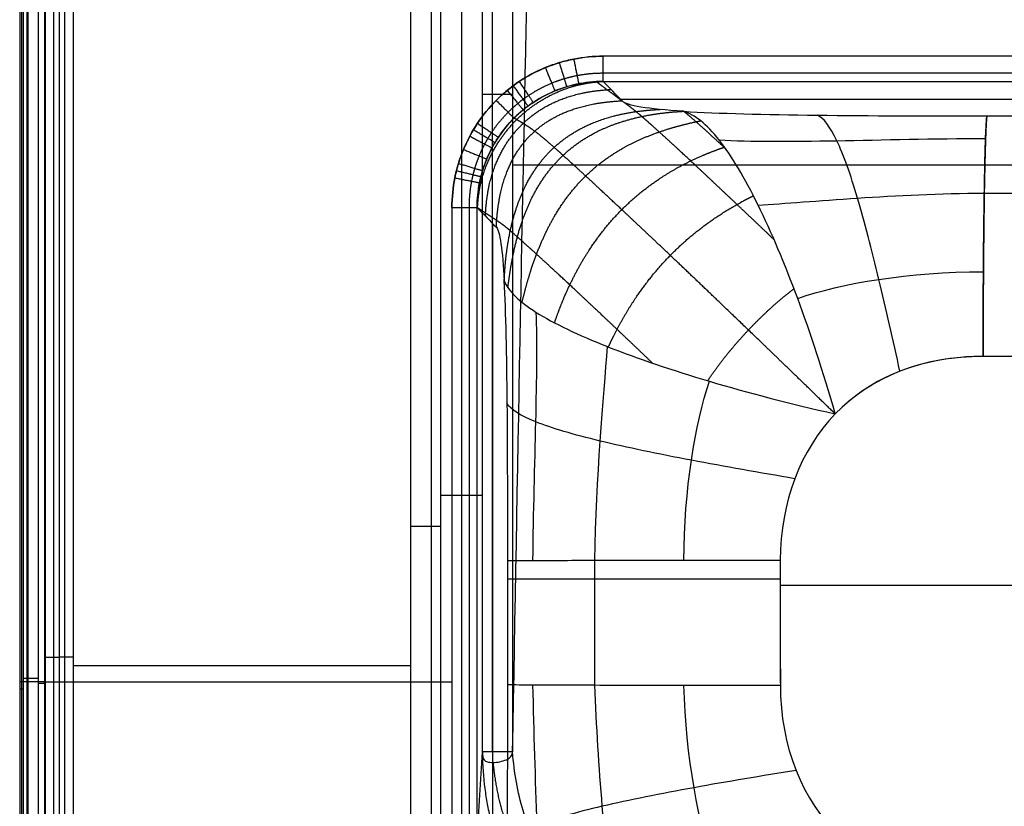
# Model space of a CAD drawing. Units: millimetres. Extents: x -300 to 300, y -340 to 197.
# Drawn here: x -300 to -105, y -114 to 42 of the extents above; entities that cross this region are included whole.
import ezdxf

# ---------------------------------------------------------------- set-up
doc = ezdxf.new("R2010")
doc.units = ezdxf.units.MM
doc.layers.add('8635111', color=7, linetype='Continuous')

msp = doc.modelspace()

# ---------------------------------------------------------------- linework, layer by layer
at = {"layer": '8635111'}
for points, degree, knots in [([(-202.61, -102.88, -46), (-202.61, 27.06, -46), (-202.61, 157, -46), (0, 157, -46), (202.61, 157, -46), (202.61, 27.06, -46), (202.61, -102.88, -46)], 2, [2, 2, 2, 3, 3, 408.211535, 408.211535, 409.211535, 409.211535, 409.211535]), ([(-184.71, 34.59, 110), (-186.69, 34.59, 110), (-188.63, 34.4, 110), (-191.49, 33.83, 110), (-192.44, 33.6, 110), (-194.32, 33.03, 110), (-195.25, 32.7, 110), (-197.97, 31.58, 110), (-199.69, 30.66, 110), (-201.72, 29.31, 110), (-202.12, 29.03, 110), (-202.91, 28.44, 110), (-203.3, 28.14, 110), (-204.44, 27.2, 110), (-205.16, 26.55, 110), (-207.23, 24.48, 110), (-208.47, 22.97, 110), (-209.83, 20.93, 110), (-210.1, 20.51, 110), (-210.61, 19.67, 110), (-210.85, 19.24, 110), (-211.54, 17.95, 110), (-211.95, 17.07, 110), (-212.7, 15.27, 110), (-213.03, 14.35, 110), (-213.45, 12.95, 110), (-213.58, 12.47, 110), (-213.82, 11.52, 110), (-213.93, 11.04, 110), (-214.41, 8.62, 110), (-214.6, 6.67, 110), (-214.6, 4.7, 110)], 3, [0, 0, 0, 0, 0.00583926, 0.00583926, 0.00875889, 0.00875889, 0.01167852, 0.01167852, 0.01751778, 0.01751778, 0.01897759, 0.01897759, 0.0204374, 0.0204374, 0.02335703, 0.02335703, 0.02919629, 0.02919629, 0.03065611, 0.03065611, 0.03211592, 0.03211592, 0.03503555, 0.03503555, 0.03795518, 0.03795518, 0.039415, 0.039415, 0.04087481, 0.04087481, 0.04671407, 0.04671407, 0.04671407, 0.04671407]), ([(-214.6, 4.7, 110), (-214.6, 8.64, 110), (-213.82, 12.57, 110), (-211.58, 17.97, 110), (-210.65, 19.71, 110), (-208.47, 22.97, 110), (-207.23, 24.48, 110), (-204.47, 27.23, 110), (-202.94, 28.5, 110), (-199.69, 30.66, 110), (-197.97, 31.58, 110), (-194.35, 33.07, 110), (-192.45, 33.65, 110), (-188.63, 34.4, 110), (-186.69, 34.59, 110), (-184.71, 34.59, 110)], 3, [8.040087, 8.040087, 8.040087, 8.040087, 8.290087, 8.290087, 8.415087, 8.415087, 8.540087, 8.540087, 8.665087, 8.665087, 8.790087, 8.790087, 8.915087, 8.915087, 9.040087, 9.040087, 9.040087, 9.040087]), ([(-184.71, 29.61, 105.43), (-188.39, 29.61, 105.5), (-191.73, 28.83, 105.53), (-197.62, 26.28, 105.58), (-200.18, 24.51, 105.59), (-204.52, 20.17, 105.59), (-206.3, 17.6, 105.58), (-208.84, 11.71, 105.52), (-209.62, 8.38, 105.48), (-209.62, 4.7, 105.41)], 3, [3, 3, 3, 3, 3.25, 3.25, 3.5, 3.5, 3.75, 3.75, 4, 4, 4, 4]), ([(-209.62, 4.7, 105.41), (-209.62, 6.34, 105.44), (-209.46, 7.97, 105.47), (-209.07, 9.99, 105.49), (-208.98, 10.39, 105.5), (-208.78, 11.19, 105.51), (-208.67, 11.58, 105.51), (-208.32, 12.75, 105.53), (-208.04, 13.52, 105.54), (-207.42, 15.02, 105.55), (-207.08, 15.75, 105.56), (-206.5, 16.83, 105.57), (-206.3, 17.19, 105.57), (-205.88, 17.89, 105.57), (-205.66, 18.24, 105.58), (-204.52, 19.94, 105.59), (-203.49, 21.2, 105.59), (-201.77, 22.92, 105.59), (-201.16, 23.47, 105.59), (-200.21, 24.25, 105.59), (-199.89, 24.5, 105.59), (-199.23, 24.99, 105.58), (-198.9, 25.22, 105.58), (-197.2, 26.35, 105.57), (-195.77, 27.11, 105.56), (-193.5, 28.04, 105.54), (-192.73, 28.32, 105.53), (-191.16, 28.79, 105.52), (-190.37, 28.99, 105.51), (-187.98, 29.46, 105.48), (-186.36, 29.61, 105.45), (-184.71, 29.61, 105.43)], 3, [-0.04671407, -0.04671407, -0.04671407, -0.04671407, -0.04087481, -0.04087481, -0.039415, -0.039415, -0.03795518, -0.03795518, -0.03503555, -0.03503555, -0.03211592, -0.03211592, -0.03065611, -0.03065611, -0.02919629, -0.02919629, -0.02335703, -0.02335703, -0.0204374, -0.0204374, -0.01897759, -0.01897759, -0.01751778, -0.01751778, -0.01167852, -0.01167852, -0.00875889, -0.00875889, -0.00583926, -0.00583926, 0, 0, 0, 0]), ([(-209.54, 4.62, 104.48), (-209.54, 4.62, 104.48), (-209.54, 4.63, 104.48), (-209.54, 4.63, 104.48), (-209.34, 9.46, 102.13), (-208.13, 13.29, 100.85), (-206.42, 16.61, 100.1), (-202.4, 22.26, 99.43), (-196.78, 26.32, 100.46), (-193.7, 27.88, 101.36), (-190.06, 29.18, 102.7), (-185.51, 29.56, 105.01), (-185.25, 29.58, 105.14), (-184.98, 29.6, 105.28), (-184.71, 29.61, 105.43)], 5, [-16.887201, -16.887201, -16.887201, -16.887201, -16.887201, -16.887201, -16.866917, -16.866917, -16.866917, 0.919607, 0.919607, 0.919607, 17.352354, 17.352354, 17.352354, 18.355214, 18.355214, 18.355214, 18.355214, 18.355214, 18.355214]), ([(-180.91, 25.7, 59.47), (-180.93, 25.71, 59.67), (-180.95, 25.73, 59.87), (-180.98, 25.75, 60.06), (-181.59, 26.2, 65.41), (-182.19, 26.66, 70.75), (-182.78, 27.09, 75.89), (-183.79, 27.84, 84.75), (-184.79, 28.59, 93.6), (-185.21, 28.9, 97.32), (-185.64, 29.22, 101.17), (-186.07, 29.54, 105.03), (-186.08, 29.55, 105.17), (-186.1, 29.56, 105.31), (-186.11, 29.57, 105.45)], 5, [27.004782, 27.004782, 27.004782, 27.004782, 27.004782, 27.004782, 27.878247, 27.878247, 27.878247, 50.642281, 50.642281, 50.642281, 67.042739, 67.042739, 67.042739, 67.663049, 67.663049, 67.663049, 67.663049, 67.663049, 67.663049]), ([(-207.99, 3.01, 85.66), (-207.98, 3.13, 85.6), (-207.98, 3.25, 85.55), (-207.97, 3.36, 85.49), (-207.72, 8.26, 83.13), (-206.75, 12.44, 81.54), (-205.18, 15.9, 80.64), (-201.2, 21.6, 79.93), (-195.35, 25.42, 81.21), (-192.1, 26.82, 82.28), (-188.18, 27.72, 83.98), (-183.63, 27.98, 86.35), (-183.47, 27.99, 86.43), (-183.31, 28, 86.52), (-183.15, 28.01, 86.6)], 5, [-17.297996, -17.297996, -17.297996, -17.297996, -17.297996, -17.297996, -16.866917, -16.866917, -16.866917, 0.919607, 0.919607, 0.919607, 17.352354, 17.352354, 17.352354, 17.947383, 17.947383, 17.947383, 17.947383, 17.947383, 17.947383]), ([(-205.82, 0.79, 59.53), (-205.81, 1.06, 59.4), (-205.8, 1.33, 59.27), (-205.79, 1.6, 59.14), (-205.47, 6.59, 56.77), (-204.51, 10.94, 55.09), (-202.99, 14.45, 54.13), (-198.99, 20.12, 53.46), (-192.85, 23.66, 55.03), (-189.41, 24.87, 56.3), (-185.46, 25.58, 58.12), (-181.01, 25.78, 60.47), (-181, 25.78, 60.47), (-181, 25.78, 60.47), (-180.99, 25.78, 60.48)], 5, [-17.868183, -17.868183, -17.868183, -17.868183, -17.868183, -17.868183, -16.866917, -16.866917, -16.866917, 0.919607, 0.919607, 0.919607, 17.352354, 17.352354, 17.352354, 17.374241, 17.374241, 17.374241, 17.374241, 17.374241, 17.374241]), ([(-168.83, 23.71, 36.15), (-172.34, 23.93, 38.75), (-175.21, 24.21, 42.04), (-179.3, 24.88, 49.92), (-180.5, 25.27, 54.5), (-180.91, 25.7, 59.47)], 3, [1, 1, 1, 1, 1.5, 1.5, 2, 2, 2, 2]), ([(-150.96, -1.65, -8.82), (-152.53, -0.15, -7.67), (-154.04, 1.28, -6.47), (-155.5, 2.67, -5.2), (-159.03, 6.01, -1.94), (-162.27, 9.07, 1.63), (-164.11, 10.8, 3.87), (-167.39, 13.87, 8.39), (-170.23, 16.5, 13.37), (-171.46, 17.64, 15.86), (-173.48, 19.48, 20.45), (-175.21, 21.03, 25.34), (-175.92, 21.67, 27.51), (-176.85, 22.49, 30.89), (-177.6, 23.12, 34.45), (-177.83, 23.31, 35.65), (-178.66, 24, 40.43), (-179.3, 24.49, 45.42), (-179.74, 24.82, 49.19), (-180.17, 25.14, 52.97), (-180.6, 25.46, 56.75)], 5, [-51.962478, -51.962478, -51.962478, -51.962478, -51.962478, -51.962478, -40.875856, -40.875856, -40.875856, -24.329365, -24.329365, -24.329365, -9.334109, -9.334109, -9.334109, 2.213962, 2.213962, 2.213962, 7.875051, 7.875051, 7.875051, 24.592159, 24.592159, 24.592159, 24.592159, 24.592159, 24.592159]), ([(-204.27, -9.79, 40.77), (-204.18, -7.67, 39.74), (-204.02, -5.61, 38.79), (-203.78, -3.63, 37.91), (-202.75, 2.59, 35.31), (-200.9, 7.98, 33.58), (-199.19, 11.3, 32.83), (-195.04, 16.82, 32.31), (-189.17, 20.64, 33.59), (-185.95, 22.06, 34.64), (-181.5, 23.29, 36.47), (-176.41, 23.88, 38.97), (-175.46, 23.97, 39.44), (-174.5, 24.03, 39.94), (-173.51, 24.08, 40.46)], 5, [-24.718162, -24.718162, -24.718162, -24.718162, -24.718162, -24.718162, -16.866917, -16.866917, -16.866917, 0.919607, 0.919607, 0.919607, 17.352354, 17.352354, 17.352354, 20.998268, 20.998268, 20.998268, 20.998268, 20.998268, 20.998268]), ([(-203.55, -11.14, 34.78), (-203.29, -9.01, 33.84), (-202.98, -6.95, 32.96), (-202.62, -4.93, 32.13), (-201.26, 1.12, 29.8), (-199.2, 6.47, 28.22), (-197.42, 9.72, 27.54), (-193.23, 15.2, 27.05), (-187.51, 19.16, 28.18), (-184.4, 20.7, 29.11), (-179.54, 22.34, 30.95), (-173.96, 23.27, 33.55), (-172.31, 23.48, 34.35), (-170.6, 23.62, 35.22), (-168.83, 23.71, 36.15), (-168.83, 23.71, 36.15), (-168.83, 23.71, 36.15), (-168.83, 23.71, 36.15)], 5, [-25.28978, -25.28978, -25.28978, -25.28978, -25.28978, -25.28978, -16.866917, -16.866917, -16.866917, 0.919607, 0.919607, 0.919607, 17.352354, 17.352354, 17.352354, 23.915456, 23.915456, 23.915456, 23.915765, 23.915765, 23.915765, 23.915765, 23.915765, 23.915765]), ([(-160.45, 16.23, 10.31), (-160.53, 16.31, 10.44), (-160.61, 16.38, 10.58), (-160.69, 16.45, 10.71), (-162.13, 17.79, 13.21), (-163.44, 18.99, 15.84), (-164.54, 20, 18.47), (-166.29, 21.57, 23.34), (-167.62, 22.72, 28.66), (-168.13, 23.16, 31.04), (-168.53, 23.48, 33.54), (-168.83, 23.71, 36.15), (-168.83, 23.71, 36.15), (-168.83, 23.71, 36.15), (-168.83, 23.71, 36.15)], 5, [-25.194985, -25.194985, -25.194985, -25.194985, -25.194985, -25.194985, -24.329365, -24.329365, -24.329365, -9.334109, -9.334109, -9.334109, 2.213962, 2.213962, 2.213962, 2.214589, 2.214589, 2.214589, 2.214589, 2.214589, 2.214589]), ([(-138.87, -36.08, -18.17), (-141.21, -27.86, -18.1), (-143.72, -20.19, -17.2), (-148.87, -6.34, -12.3), (-151.5, -0.16, -8.28), (-156.72, 10.47, 1.45), (-159.32, 14.91, 7.17), (-164.28, 21.18, 20.4), (-166.66, 23.01, 27.92), (-168.83, 23.71, 36.15)], 3, [0, 0, 0, 0, 0.25, 0.25, 0.5, 0.5, 0.75, 0.75, 1, 1, 1, 1]), ([(-138.87, -36.08, -18.17), (-142.85, -32.21, -18.08), (-146.5, -28.67, -17.65), (-149.89, -25.4, -16.94), (-156.99, -18.56, -14.85), (-162.95, -12.85, -11.56), (-165.96, -9.98, -9.44), (-171.03, -5.16, -5.32), (-175.57, -0.87, -0.63), (-177.48, 0.94, 1.53), (-180.96, 4.2, 5.84), (-184.11, 7.15, 10.49), (-185.54, 8.48, 12.78), (-187.95, 10.71, 16.95), (-190.12, 12.71, 21.37), (-191.03, 13.53, 23.34), (-192.28, 14.68, 26.37), (-193.4, 15.68, 29.54), (-193.75, 16, 30.6), (-195.28, 17.35, 35.49), (-196.47, 18.38, 40.73), (-197.19, 18.97, 45.03), (-198.41, 19.91, 54.57), (-199.27, 20.49, 64.49), (-199.72, 20.79, 69.78), (-200.46, 21.28, 78.91), (-201.07, 21.63, 88.19), (-201.29, 21.74, 92.11), (-201.59, 21.91, 97.19), (-201.99, 22.17, 102.17), (-202.09, 22.23, 103.32), (-202.19, 22.31, 104.46), (-202.3, 22.39, 105.59)], 5, [-78.793044, -78.793044, -78.793044, -78.793044, -78.793044, -78.793044, -61.810473, -61.810473, -61.810473, -40.875856, -40.875856, -40.875856, -24.329365, -24.329365, -24.329365, -9.334109, -9.334109, -9.334109, 2.213962, 2.213962, 2.213962, 7.875051, 7.875051, 7.875051, 27.878247, 27.878247, 27.878247, 50.642281, 50.642281, 50.642281, 67.042739, 67.042739, 67.042739, 71.977592, 71.977592, 71.977592, 71.977592, 71.977592, 71.977592]), ([(-200.73, -14.04, 23.38), (-200.27, -12.03, 22.61), (-199.75, -10.08, 21.9), (-199.18, -8.17, 21.24), (-197.29, -2.56, 19.42), (-194.86, 2.52, 18.18), (-192.96, 5.63, 17.64), (-188.68, 11.03, 17.24), (-183.21, 15.24, 18.12), (-180.29, 16.97, 18.84), (-175.82, 19.01, 20.26), (-170.86, 20.54, 22.21), (-169.4, 20.95, 22.81), (-167.73, 21.35, 23.52), (-166.02, 21.72, 24.27), (-165.84, 21.76, 24.35), (-165.66, 21.79, 24.44), (-165.48, 21.83, 24.52)], 5, [-25.617352, -25.617352, -25.617352, -25.617352, -25.617352, -25.617352, -16.866917, -16.866917, -16.866917, 0.919607, 0.919607, 0.919607, 17.352354, 17.352354, 17.352354, 23.915456, 23.915456, 23.915456, 24.688275, 24.688275, 24.688275, 24.688275, 24.688275, 24.688275]), ([(-126.09, -27.64, -18.34), (-127.44, -21.53, -18.29), (-128.83, -15.34, -17.25), (-131.64, -3.67, -12.77), (-133.06, 1.85, -9.28), (-135.85, 11.26, -0.64), (-137.22, 15.11, 4.46), (-139.9, 20.69, 15.34), (-141.21, 22.43, 21.2), (-142.42, 22.94, 27.1)], 3, [0, 0, 0, 0, 0.25, 0.25, 0.5, 0.5, 0.75, 0.75, 1, 1, 1, 1]), ([(-108.9, 22.79, 25.32), (-108.99, 22.33, 19.95), (-109.08, 20.91, 14.29), (-109.26, 15.8, 3.48), (-109.35, 12.1, -1.63), (-109.5, 2.99, -10.05), (-109.56, -2.39, -13.34), (-109.64, -13.57, -17.59), (-109.66, -19.33, -18.56), (-109.67, -24.72, -18.59)], 3, [-1, -1, -1, -1, -0.75, -0.75, -0.5, -0.5, -0.25, -0.25, 0, 0, 0, 0]), ([(-108.9, 22.79, 25.32), (-105.66, 22.78, 25.27), (-102.42, 22.78, 25.22), (-82.6, 22.75, 24.9), (-66.04, 22.73, 24.65), (-32.98, 22.69, 24.22), (-16.48, 22.68, 24.05), (0, 22.68, 24.05)], 3, [0.9099786, 0.9099786, 0.9099786, 0.9099786, 0.9197157, 0.9197157, 0.9695949, 0.9695949, 1.0194742, 1.0194742, 1.0194742, 1.0194742]), ([(-194.33, -18.08, 10.21), (-193.8, -16.51, 9.7), (-193.24, -14.97, 9.23), (-192.63, -13.48, 8.8), (-190.46, -8.52, 7.47), (-187.87, -3.98, 6.59), (-185.82, -1, 6.2), (-181.45, 4.3, 5.91), (-176.21, 8.73, 6.54), (-173.48, 10.66, 7.06), (-169.39, 13.07, 8.08), (-164.9, 15.08, 9.53), (-163.58, 15.62, 9.98), (-162.21, 16.13, 10.47), (-160.8, 16.61, 11), (-160.78, 16.62, 11.01), (-160.76, 16.63, 11.02), (-160.74, 16.64, 11.03)], 5, [-24.295658, -24.295658, -24.295658, -24.295658, -24.295658, -24.295658, -16.866917, -16.866917, -16.866917, 0.919607, 0.919607, 0.919607, 17.352354, 17.352354, 17.352354, 23.915456, 23.915456, 23.915456, 24.01828, 24.01828, 24.01828, 24.01828, 24.01828, 24.01828]), ([(-183.68, -22.86, -2.17), (-183.36, -22.15, -2.35), (-183.02, -21.45, -2.53), (-182.68, -20.75, -2.7), (-180.65, -16.72, -3.63), (-178.34, -12.96, -4.27), (-176.24, -10.03, -4.61), (-171.83, -4.77, -4.86), (-166.69, -0.23, -4.34), (-164.05, 1.78, -3.91), (-160.65, 4.02, -3.18), (-157.01, 6.02, -2.2), (-156.37, 6.36, -2.02), (-155.71, 6.7, -1.83), (-155.05, 7.03, -1.63)], 5, [-20.531192, -20.531192, -20.531192, -20.531192, -20.531192, -20.531192, -16.866917, -16.866917, -16.866917, 0.919607, 0.919607, 0.919607, 17.352354, 17.352354, 17.352354, 20.858988, 20.858988, 20.858988, 20.858988, 20.858988, 20.858988]), ([(-174.95, -26.06, -8.8), (-176.46, -24.63, -7.75), (-177.91, -23.24, -6.64), (-179.31, -21.91, -5.47), (-182.81, -18.59, -2.34), (-186.03, -15.55, 1.09), (-187.9, -13.79, 3.3), (-191.26, -10.64, 7.72), (-194.22, -7.88, 12.58), (-195.54, -6.67, 14.99), (-197.69, -4.69, 19.43), (-199.56, -3, 24.17), (-200.32, -2.32, 26.3), (-201.38, -1.37, 29.53), (-202.29, -0.57, 32.93), (-202.57, -0.33, 34.06), (-203.75, 0.69, 39.31), (-204.51, 1.28, 45.01), (-204.95, 1.59, 49.6), (-205.82, 2.18, 59.52), (-206.63, 2.71, 69.49), (-207.08, 3.01, 74.78), (-207.84, 3.51, 83.9), (-208.59, 4.01, 93.02), (-208.91, 4.23, 96.83), (-209.24, 4.44, 100.84), (-209.57, 4.66, 104.85), (-209.59, 4.68, 105.04), (-209.61, 4.69, 105.22), (-209.62, 4.7, 105.41)], 5, [-51.326337, -51.326337, -51.326337, -51.326337, -51.326337, -51.326337, -40.875856, -40.875856, -40.875856, -24.329365, -24.329365, -24.329365, -9.334109, -9.334109, -9.334109, 2.213962, 2.213962, 2.213962, 7.875051, 7.875051, 7.875051, 27.878247, 27.878247, 27.878247, 50.642281, 50.642281, 50.642281, 67.042739, 67.042739, 67.042739, 67.85256, 67.85256, 67.85256, 67.85256, 67.85256, 67.85256]), ([(-205.82, 0.79, 59.53), (-205.48, 0.44, 55.43), (-205.18, -0.65, 51.7), (-204.65, -4.27, 45.38), (-204.44, -6.79, 42.8), (-204.27, -9.79, 40.77)], 3, [0, 0, 0, 0, 0.5, 0.5, 1, 1, 1, 1]), ([(-204.27, -9.79, 40.77), (-203.53, -11.72, 31.86), (-201.41, -13.82, 23.75), (-194.48, -18.2, 9.45), (-189.67, -20.48, 3.26), (-183.81, -22.81, -2.05), (-183.75, -22.83, -2.11), (-183.68, -22.86, -2.17)], 3, [-1, -1, -1, -1, -0.75, -0.75, -0.5, -0.5, -0.4971484, -0.4971484, -0.4971484, -0.4971484]), ([(-164.07, -29.53, -14.15), (-162.62, -27.36, -14.45), (-161.08, -25.28, -14.67), (-159.47, -23.28, -14.79), (-156.17, -19.53, -14.89), (-152.63, -16.03, -14.72), (-150.84, -14.39, -14.57), (-148.97, -12.83, -14.34), (-147.02, -11.34, -14.02)], 5, [-11.868268, -11.868268, -11.868268, -11.868268, -11.868268, -11.868268, 0.919607, 0.919607, 0.919607, 13.054968, 13.054968, 13.054968, 13.054968, 13.054968, 13.054968]), ([(-183.68, -22.86, -2.17), (-177.93, -25.13, -7.35), (-171.22, -27.41, -11.6), (-156.16, -31.87, -16.95), (-147.79, -34.05, -18.01), (-138.87, -36.08, -18.17)], 3, [-0.4971484, -0.4971484, -0.4971484, -0.4971484, -0.25, -0.25, 0, 0, 0, 0]), ([(-109.67, -24.72, -18.59), (-109.74, -24.72, -18.59), (-109.8, -24.72, -18.59), (-110.01, -24.72, -18.59), (-110.14, -24.72, -18.59), (-111.35, -24.74, -18.57), (-112.43, -24.78, -18.55), (-123.26, -25.6, -18.38), (-132.22, -29.18, -18.25), (-138.87, -36.08, -18.17)], 3, [3.0209745, 3.0209745, 3.0209745, 3.0209745, 3.0237028, 3.0237028, 3.0292815, 3.0292815, 3.0738166, 3.0738166, 3.4779972, 3.4779972, 3.4779972, 3.4779972]), ([(109.67, -24.72, -18.59), (102.48, -24.71, -18.71), (95.29, -24.7, -18.82), (80.98, -24.67, -19.05), (73.86, -24.64, -19.15), (59.74, -24.6, -19.36), (52.75, -24.57, -19.45), (38.92, -24.48, -19.62), (32.08, -24.44, -19.7), (20.48, -24.37, -19.79), (15.72, -24.35, -19.83), (-1.83, -24.29, -19.9), (-14.61, -24.33, -19.85), (-36.32, -24.47, -19.66), (-45.25, -24.53, -19.55), (-61.95, -24.61, -19.33), (-69.7, -24.64, -19.21), (-86.12, -24.68, -18.97), (-94.78, -24.7, -18.83), (-105.52, -24.72, -18.66), (-107.6, -24.71, -18.63), (-109.67, -24.72, -18.59)], 3, [0, 0, 0, 0, 0.297153, 0.297153, 0.59131, 0.59131, 0.880333, 0.880333, 1.162729, 1.162729, 1.359684, 1.359684, 1.887632, 1.887632, 2.256762, 2.256762, 2.577353, 2.577353, 2.935141, 2.935141, 3.020975, 3.020975, 3.020975, 3.020975]), ([(0, -24.31, -19.87), (-16.82, -24.31, -19.87), (-33.5, -24.47, -19.7), (-66.75, -24.64, -19.27), (-83.34, -24.68, -19.01), (-103.19, -24.71, -18.7), (-106.43, -24.72, -18.65), (-109.67, -24.72, -18.59)], 3, [-0.199517, -0.199517, -0.199517, -0.199517, -0.1496378, -0.1496378, -0.0997585, -0.0997585, -0.0900214, -0.0900214, -0.0900214, -0.0900214]), ([(-146.87, -48.87, -18.07), (-153.76, -47.7, -17.95), (-160.72, -46.48, -16.73), (-173.85, -43.99, -11.65), (-180.04, -42.71, -7.75), (-190.58, -40.16, 1.91), (-194.91, -38.9, 7.64), (-201.15, -36.41, 20.01), (-203.11, -35.18, 26.69), (-203.67, -34.02, 33.47)], 3, [0, 0, 0, 0, 0.25, 0.25, 0.5, 0.5, 0.75, 0.75, 1, 1, 1, 1]), ([(-203.58, -65.02, 32.41), (-203.07, -65.02, 26.28), (-201.47, -65.01, 19.81), (-195.7, -65.01, 7.48), (-191.53, -65, 1.63), (-181.22, -65, -8.02), (-175.12, -64.99, -11.81), (-162.43, -64.99, -16.77), (-155.87, -64.99, -17.94), (-149.73, -64.99, -18.05)], 3, [-1, -1, -1, -1, -0.75, -0.75, -0.5, -0.5, -0.25, -0.25, 0, 0, 0, 0]), ([(-149.73, -64.99, -18.05), (-149.73, -66.02, -18.05), (-149.73, -67.05, -18.05), (-149.73, -70.82, -18.05), (-149.73, -73.57, -18.05), (-149.72, -80.76, -18.05), (-149.73, -85.22, -18.04), (-149.72, -89.67, -18.03)], 3, [3.9045969, 3.9045969, 3.9045969, 3.9045969, 3.9460714, 3.9460714, 4.05636, 4.05636, 4.2354962, 4.2354962, 4.2354962, 4.2354962]), ([(-149.73, -64.99, -18.05), (-149.73, -66.23, -18.05), (-149.73, -67.46, -18.05), (-149.73, -75.69, -18.05), (-149.72, -82.68, -18.04), (-149.72, -89.67, -18.03)], 3, [1, 1, 1, 1, 1.00370363, 1.00370363, 1.02463234, 1.02463234, 1.02463234, 1.02463234]), ([(-203.58, -89.55, 32.43), (-203.07, -89.56, 26.3), (-201.48, -89.57, 19.84), (-195.7, -89.6, 7.5), (-191.52, -89.62, 1.65), (-181.21, -89.64, -8), (-175.11, -89.65, -11.79), (-162.42, -89.66, -16.75), (-155.87, -89.67, -17.92), (-149.72, -89.67, -18.03)], 3, [0, 0, 0, 0, 0.25, 0.25, 0.5, 0.5, 0.75, 0.75, 1, 1, 1, 1]), ([(-202.61, -102.85, -46), (-204.09, -102.85, -46), (-205.57, -102.85, -45.42), (-207.76, -102.85, -43.4), (-208.46, -102.85, -41.98), (-208.59, -102.85, -40.49)], 3, [3, 3, 3, 3, 3.5, 3.5, 4, 4, 4, 4]), ([(-208.58, -102.88, -40.5), (-208.57, -105.51, -40.66), (-208.39, -107.91, -40.82), (-207.97, -111.16, -41.04), (-207.8, -112.18, -41.11), (-207.53, -113.63, -41.21), (-207.44, -114.1, -41.24), (-207.29, -114.77, -41.29), (-207.22, -115.11, -41.31), (-207.13, -115.49, -41.34), (-207.09, -115.65, -41.35), (-207.06, -115.76, -41.36), (-207.06, -115.79, -41.36), (-206.49, -118.1, -41.53), (-205.82, -120.16, -41.69), (-204.68, -122.97, -41.92), (-204.28, -123.86, -42), (-203.66, -125.12, -42.11), (-203.44, -125.53, -42.14), (-203.12, -126.13, -42.2), (-202.95, -126.43, -42.22), (-202.79, -126.71, -42.25), (-202.67, -126.9, -42.27), (-202.63, -126.98, -42.27), (-201.51, -128.85, -42.45), (-200.34, -130.42, -42.6), (-198.48, -132.45, -42.82), (-197.84, -133.08, -42.88), (-196.85, -133.94, -42.98), (-196.52, -134.22, -43.01), (-196.01, -134.61, -43.05), (-195.76, -134.8, -43.08), (-195.5, -134.98, -43.1), (-195.33, -135.1, -43.11), (-195.25, -135.16, -43.12), (-192.02, -137.36, -43.37), (-188.51, -138.49, -43.52), (-184.93, -138.52, -43.5)], 3, [0, 0, 0, 0, 0.125, 0.125, 0.1875, 0.1875, 0.21875, 0.21875, 0.234375, 0.242187, 0.246094, 0.246094, 0.25, 0.25, 0.375, 0.375, 0.4375, 0.4375, 0.46875, 0.46875, 0.484375, 0.492187, 0.492187, 0.5, 0.5, 0.625, 0.625, 0.6875, 0.6875, 0.71875, 0.71875, 0.734375, 0.742187, 0.742187, 0.75, 0.75, 1, 1, 1, 1]), ([(-208.58, -102.88, -40.5), (-208.58, -103.55, -40.59), (-208.54, -104.07, -41.15), (-208.1, -104.59, -42.33), (-207.89, -104.73, -42.77), (-207.3, -104.9, -43.66), (-206.92, -104.94, -44.09), (-206.07, -104.93, -44.84), (-205.6, -104.88, -45.15), (-204.67, -104.69, -45.61), (-204.22, -104.56, -45.76), (-203.08, -104.05, -46.03), (-202.61, -103.55, -46), (-202.61, -102.88, -46)], 3, [1, 1, 1, 1, 1.25, 1.25, 1.375, 1.375, 1.5, 1.5, 1.625, 1.625, 1.75, 1.75, 2, 2, 2, 2]), ([(-184.93, -130.79, -46), (-186.93, -130.74, -46), (-189.03, -130.15, -46), (-190.96, -128.96, -46), (-191.38, -128.68, -46), (-191.67, -128.48, -46), (-192.43, -127.91, -46), (-193.42, -127.06, -46), (-194.6, -125.8, -46), (-195.28, -124.94, -46), (-195.73, -124.36, -46), (-195.94, -124.06, -46), (-197.95, -121.15, -46), (-199.4, -118.05, -46), (-201.63, -110.85, -46), (-202.32, -106.99, -46), (-202.61, -102.88, -46)], 3, [1, 1, 1, 1, 1.25, 1.28125, 1.28125, 1.3125, 1.3125, 1.375, 1.4375, 1.46875, 1.46875, 1.5, 1.5, 1.75, 1.75, 2, 2, 2, 2]), ([(-184.93, -130.79, -46), (-186.93, -130.74, -46), (-189.03, -130.15, -46), (-190.96, -128.96, -46), (-191.38, -128.68, -46), (-191.67, -128.48, -46), (-192.43, -127.91, -46), (-193.42, -127.06, -46), (-194.6, -125.8, -46), (-195.28, -124.94, -46), (-195.73, -124.36, -46), (-195.94, -124.06, -46), (-197.95, -121.15, -46), (-199.4, -118.05, -46), (-201.63, -110.85, -46), (-202.32, -106.99, -46), (-202.61, -102.88, -46)], 3, [1, 1, 1, 1, 1.25, 1.28125, 1.28125, 1.3125, 1.3125, 1.375, 1.4375, 1.46875, 1.46875, 1.5, 1.5, 1.75, 1.75, 2, 2, 2, 2]), ([(-146.62, -106.5, -18.03), (-153.32, -107.58, -17.91), (-160.2, -108.73, -16.83), (-173.32, -111.11, -12.12), (-179.58, -112.34, -8.46), (-190.22, -114.83, 0.86), (-194.59, -116.09, 6.49), (-201, -118.6, 19), (-203.04, -119.85, 25.85), (-203.63, -121.07, 32.96)], 3, [0.0000004, 0.0000004, 0.0000004, 0.0000004, 0.25, 0.25, 0.5, 0.5, 0.75, 0.75, 0.9999976, 0.9999976, 0.9999976, 0.9999976])]:
    msp.add_open_spline(points, degree=degree, knots=knots, dxfattribs=at)
for points, degree in [([(-300, 157, 104.91), (-300, -89, 104.91), (-300, -335, 104.91)], 2), ([(-299.63, 157, 83.93), (-299.63, -88.63, 83.93), (-299.63, -334.27, 83.93)], 2), ([(-299.27, -333.54, 62.95), (-299.27, -88.27, 62.95), (-299.27, 157, 62.95)], 2), ([(-298.57, 157, 108.51), (-298.57, -89, 108.51), (-298.57, -335, 108.51)], 2), ([(-298.37, 157, 60.86), (-298.37, -88.27, 60.86), (-298.37, -333.54, 60.86)], 2), ([(-296.27, -333.54, 60), (-296.27, -88.27, 60), (-296.27, 157, 60)], 2), ([(-295.06, -325.29, 60), (-295.06, -84.15, 60), (-295.06, 157, 60)], 2), ([(-295, 157, 110), (-295, -89, 110), (-295, -335, 110)], 2), ([(-293.33, 157, 60.55), (-293.33, -84.15, 60.55), (-293.33, -325.29, 60.55)], 2), ([(-292.23, 157, 62), (-292.23, -84.15, 62), (-292.23, -325.29, 62)], 2), ([(-291.14, 157, 63.45), (-291.14, -84.15, 63.45), (-291.14, -325.29, 63.45)], 2), ([(-289.41, 157, 64), (-289.41, -84.15, 64), (-289.41, -325.29, 64)], 2), ([(-206.67, 157, -44.41), (-206.67, 27.08, -44.41), (-206.67, -102.85, -44.41)], 2), ([(-202.61, 157, -46), (-202.61, 27.08, -46), (-202.61, -102.85, -46)], 2), ([(-208.59, -102.85, -40.49), (-208.59, 16.32, -40.49), (-208.59, 135.49, -40.49)], 2), ([(-212.68, 124.77, 9), (-212.68, -23.29, 9), (-212.68, -171.35, 9)], 2), ([(-222.76, 123.28, 64), (-222.76, -58.29, 64), (-222.76, -239.85, 64)], 2), ([(-218.69, 123.28, 62.42), (-218.69, -58.29, 62.42), (-218.69, -239.85, 62.42)], 2), ([(-216.78, -239.85, 58.5), (-216.78, -58.29, 58.5), (-216.78, 123.28, 58.5)], 2), ([(184.71, 34.59, 110), (0, 34.59, 110), (-184.71, 34.59, 110)], 2), ([(184.71, 31.21, 108.68), (0, 31.21, 108.68), (-184.71, 31.21, 108.68)], 2), ([(-184.71, 29.61, 105.43), (0, 29.61, 105.43), (184.71, 29.61, 105.43)], 2), ([(-180.91, 25.7, 59.47), (-182.18, 27, 74.79), (-183.43, 28.3, 90.12), (-184.71, 29.61, 105.43)], 3), ([(-181.32, 26.12, 64.49), (-93.57, 26.12, 64.49), (-5.82, 26.12, 64.49)], 2), ([(-168.83, 23.71, 36.15), (-155.19, 22.85, 26.07), (-132.02, 22.82, 25.7), (-108.9, 22.79, 25.32)], 3), ([(-161.8, 18.05, 13.79), (-149.64, 17.32, 9.83), (-129.54, 18.29, 9.01), (-109.17, 18.35, 8.88)], 3), ([(-202.61, 13.1, -46), (-119.35, 13.1, -46), (-36.09, 13.1, -46)], 2), ([(-154.11, 5.16, -3.42), (-143.79, 5.81, -4.47), (-126.91, 7.44, -5.68), (-109.42, 7.55, -5.84)], 3), ([(-214.6, 4.7, 110), (-214.6, -140.65, 110), (-214.6, -286, 110)], 2), ([(-211.22, 4.7, 108.68), (-211.22, -140.65, 108.68), (-211.22, -286, 108.68)], 2), ([(-209.62, -286, 105.41), (-209.62, -140.65, 105.41), (-209.62, 4.7, 105.41)], 2), ([(-209.62, 4.7, 105.41), (-208.35, 3.38, 90.13), (-207.09, 2.09, 74.83), (-205.82, 0.79, 59.53)], 3), ([(-206.58, 1.57, 68.69), (-206.58, -116.8, 68.69), (-206.58, -235.17, 68.69)], 2), ([(-146.29, -13.27, -14.75), (-137.76, -10.25, -14.7), (-124.23, -8.02, -15.25), (-109.6, -7.98, -15.46)], 3), ([(-203.58, -65.02, 32.41), (-203.58, -43.61, 32.42), (-203.58, -22.18, 32.44), (-204.27, -9.79, 40.77)], 3), ([(-198.59, -65.01, 13.65), (-198.41, -46.07, 13.28), (-197.49, -27.33, 13.51), (-197.94, -16.01, 16.6)], 3), ([(-186.37, -65, -3.19), (-186.17, -48.6, -3.37), (-184.57, -32.63, -2.69), (-183.88, -22.78, -1.99)], 3), ([(-109.67, -24.72, -18.59), (-121.64, -24.73, -18.4), (-131.75, -28.71, -18.26), (-138.87, -36.08, -18.17)], 3), ([(-168.77, -64.99, -14.29), (-168.74, -51.11, -14.29), (-166.52, -37.99, -14.03), (-163.73, -29.63, -14.26)], 3), ([(-138.87, -36.08, -18.17), (-145.73, -43.19, -18.08), (-149.72, -53.44, -18.04), (-149.73, -64.99, -18.05)], 3), ([(-208.59, -52.18, -40.49), (-212.68, -52.18, 9), (-216.78, -52.18, 58.5)], 2), ([(-203.58, -89.55, 32.43), (-203.58, -77.28, 32.42), (-203.58, -65.02, 32.41)], 2), ([(-42.75, -70, -19.92), (-96.24, -70, -18.98), (-149.73, -70, -18.05)], 2), ([(-289.41, -85.81, 64), (-256.08, -85.81, 64), (-222.76, -85.81, 64)], 2), ([(-296.27, -89.27, 60), (-295.67, -89.27, 60), (-295.06, -89.27, 60)], 2), ([(-295, -89, 110), (-254.8, -89, 110), (-214.6, -89, 110)], 2), ([(-299.27, -90.48, 62.95), (-299.63, -90.48, 83.93), (-300, -90.48, 104.91)], 2), ([(-203.88, -152.18, 36.06), (-203.59, -131.67, 32.59), (-203.59, -110.61, 32.48), (-203.58, -89.55, 32.43)], 3), ([(-196.92, -144.67, 12.96), (-197.43, -126.54, 12.27), (-198.18, -108.3, 12.84), (-198.59, -89.59, 13.67)], 3), ([(-182.75, -136.36, -4.02), (-184.25, -121.59, -4.05), (-185.77, -105.99, -3.7), (-186.37, -89.63, -3.17)], 3), ([(-162.48, -127.8, -14.77), (-165.88, -116.85, -14.53), (-168.4, -103.78, -14.38), (-168.77, -89.66, -14.27)], 3), ([(-149.72, -89.67, -18.03), (-149.71, -101.77, -18), (-145.4, -112.49, -18.03), (-137.93, -119.56, -18.11)], 3), ([(-216.78, -239.85, 58.5), (-212.68, -171.35, 9), (-208.59, -102.85, -40.49)], 2), ([(-208.59, -102.85, -40.49), (-208.59, -102.86, -40.49), (-208.59, -102.87, -40.5), (-208.58, -102.88, -40.5)], 3), ([(-202.61, -102.88, -46), (-202.61, -102.86, -46), (-202.61, -102.85, -46)], 2)]:
    msp.add_open_spline(points, degree=degree, dxfattribs=at)
for points, weights, degree in [([(-193.38, 33.32, 110), (-192.08, 29.01, 110), (-191.94, 28.56, 105.53)], [1, 0.743266207911, 1], 2), ([(-190.54, 34.02, 110), (-189.66, 29.58, 110), (-189.57, 29.14, 105.5)], [1, 0.741331240852, 1], 2), ([(-184.71, 29.61, 105.43), (-184.71, 30, 110), (-184.71, 34.59, 110)], [1, 0.736510429755, 1], 2), ([(-196.16, 32.33, 110), (-194.45, 28.19, 110), (-194.26, 27.73, 105.55)], [1, 0.744873178628, 1], 2), ([(-201.31, 29.58, 110), (-198.84, 25.88, 110), (-198.56, 25.45, 105.58)], [1, 0.746992490795, 1], 2), ([(-203.68, 27.83, 110), (-200.86, 24.39, 110), (-200.53, 23.99, 105.59)], [1, 0.747504734808, 1], 2), ([(-202.51, 28.74, 110), (-199.87, 25.16, 110), (-199.56, 24.74, 105.59)], [1, 0.747294946844, 1], 2), ([(-208.59, 27.08, -40.49), (-208.31, 27.08, -43.77), (-205.89, 27.08, -46), (-202.61, 27.08, -46)], [1, 0.82378897987, 0.82378897987, 1], 3), ([(-205.85, 25.86, 110), (-202.71, 22.72, 110), (-202.34, 22.34, 105.59)], [1, 0.747638538152, 1], 2), ([(-109.67, -24.72, -18.59), (-109.61, 19.07, -18.3), (-108.9, 22.79, 25.32)], [1, 0.738753950388, 1], 2), ([(-210.35, 20.09, 110), (-206.53, 17.8, 110), (-206.09, 17.54, 105.57)], [1, 0.746329760901, 1], 2), ([(-209.56, 21.34, 110), (-205.86, 18.87, 110), (-205.43, 18.58, 105.58)], [1, 0.746780636366, 1], 2), ([(-211.08, 18.81, 110), (-207.14, 16.71, 110), (-206.69, 16.47, 105.56)], [1, 0.745788347028, 1], 2), ([(-212.33, 16.17, 110), (-208.18, 14.45, 110), (-207.73, 14.27, 105.54)], [1, 0.744443820378, 1], 2), ([(-213.7, 12, 110), (-209.32, 10.9, 110), (-208.88, 10.79, 105.5)], [1, 0.741775458869, 1], 2), ([(-213.31, 13.41, 110), (-209, 12.11, 110), (-208.55, 11.97, 105.52)], [1, 0.74275263176, 1], 2), ([(-214.03, 10.56, 110), (-209.58, 9.67, 110), (-209.15, 9.59, 105.49)], [1, 0.740710181016, 1], 2), ([(-214.6, 4.7, 110), (-210, 4.7, 110), (-209.62, 4.7, 105.41)], [1, 0.735683469805, 1], 2), ([(-216.78, -58.29, 58.5), (-217.05, -58.29, 61.77), (-219.47, -58.29, 64), (-222.76, -58.29, 64)], [1, 0.82378897987, 0.82378897987, 1], 3), ([(-149.73, -68.7, -18.05), (-199.48, -68.7, -17.18), (-203.58, -68.71, 32.41)], [0.999999999999, 0.741565941504, 1], 2), ([(-295.06, -84.15, 60), (-293.75, -84.15, 60), (-292.67, -84.15, 60.76), (-292.23, -84.15, 62)], [1, 0.877664387285, 0.877664387285, 1], 3), ([(-289.41, -84.15, 64), (-290.72, -84.15, 64), (-291.8, -84.15, 63.24), (-292.23, -84.15, 62)], [1, 0.877664387285, 0.877664387285, 1], 3), ([(-295, -89, 110), (-297.97, -89, 110), (-300.05, -89, 107.88), (-300, -89, 104.91)], [1, 0.8006061762, 0.8006061762, 1], 3), ([(-299.27, -88.27, 62.95), (-299.24, -88.27, 61.22), (-298, -88.27, 60), (-296.27, -88.27, 60)], [1, 0.808833632769, 0.808833632769, 1], 3), ([(-202.61, -102.88, -46), (-202.61, -102.88, -46), (-202.61, -102.88, -46)], [0.999999999994, 0.999999999997, 1], 2)]:
    msp.add_rational_spline(points, weights, degree=degree, dxfattribs=at)
for points, weights, knots in [([(-184.71, 31.21, 108.68), (-186.46, 31.22, 108.69), (-188.19, 31.06, 108.7), (-190.74, 30.57, 108.71), (-191.58, 30.36, 108.71), (-193.25, 29.87, 108.72), (-194.08, 29.57, 108.72), (-196.49, 28.58, 108.73), (-198.02, 27.77, 108.73), (-199.83, 26.57, 108.74), (-200.18, 26.32, 108.74), (-200.89, 25.81, 108.74), (-201.23, 25.54, 108.74), (-202.25, 24.7, 108.74), (-202.89, 24.12, 108.74), (-204.73, 22.28, 108.74), (-205.83, 20.94, 108.74), (-207.04, 19.13, 108.73), (-207.27, 18.76, 108.73), (-207.72, 18.01, 108.73), (-207.94, 17.63, 108.73), (-208.55, 16.47, 108.73), (-208.91, 15.69, 108.73), (-209.57, 14.09, 108.72), (-209.86, 13.27, 108.72), (-210.23, 12.03, 108.71), (-210.35, 11.61, 108.71), (-210.55, 10.76, 108.71), (-210.65, 10.33, 108.71), (-211.07, 8.18, 108.7), (-211.23, 6.45, 108.69), (-211.22, 4.7, 108.68)], [0.868255214877, 0.869166163314, 0.869968025702, 0.871014417788, 0.871337051336, 0.871929156576, 0.872199120607, 0.872911526728, 0.873264078938, 0.873554287013, 0.8736047339, 0.873690212943, 0.873725304515, 0.873806493181, 0.873828445447, 0.873800916334, 0.873658970765, 0.873323155038, 0.873247749193, 0.873082011708, 0.872991733989, 0.872699052563, 0.872474853973, 0.871968966405, 0.871687277282, 0.871220835179, 0.871058023083, 0.870717435787, 0.870539297782, 0.869618261409, 0.868780889608, 0.867841734903], [0, 0, 0, 0, 0.00583926, 0.00583926, 0.00875889, 0.00875889, 0.01167852, 0.01167852, 0.01751778, 0.01751778, 0.01897759, 0.01897759, 0.0204374, 0.0204374, 0.02335703, 0.02335703, 0.02919629, 0.02919629, 0.03065611, 0.03065611, 0.03211592, 0.03211592, 0.03503555, 0.03503555, 0.03795518, 0.03795518, 0.039415, 0.039415, 0.04087481, 0.04087481, 0.04671407, 0.04671407, 0.04671407, 0.04671407]), ([(-109.42, 7.55, -5.84), (-106.18, 7.54, -5.89), (-102.94, 7.54, -5.94), (-83.11, 7.54, -6.24), (-66.53, 7.54, -6.47), (-33.34, 7.58, -6.83), (-16.71, 7.63, -6.94), (0, 7.63, -6.94)], [0.869376975194, 0.869405727708, 0.869436388801, 0.869637068405, 0.869869082866, 0.870590925075, 0.871192621417, 0.871192621417], [0.0900214, 0.0900214, 0.0900214, 0.0900214, 0.0997585, 0.0997585, 0.1496378, 0.1496378, 0.199517, 0.199517, 0.199517, 0.199517]), ([(-186.37, -89.63, -3.17), (-186.37, -82.65, -3.19), (-186.37, -75.68, -3.2), (-186.37, -67.47, -3.19), (-186.37, -66.23, -3.19), (-186.37, -65, -3.19)], [0.870757702318, 0.870775245358, 0.870784158405, 0.87078276058, 0.870782234849, 0.870781402562], [0.06696674, 0.06696674, 0.06696674, 0.06696674, 0.08789545, 0.08789545, 0.09159908, 0.09159908, 0.09159908, 0.09159908]), ([(-206.5, -104.93, -44.46), (-206.15, -108.49, -44.55), (-205.48, -112.01, -44.64), (-203.33, -119.13, -44.83), (-201.74, -122.66, -44.92), (-198.79, -127.08, -45.06), (-197.72, -128.4, -45.1), (-195.44, -130.7, -45.19), (-194.22, -131.67, -45.22), (-191.68, -133.24, -45.29), (-190.36, -133.83, -45.32), (-187.67, -134.63, -45.35), (-186.3, -134.83, -45.36), (-184.93, -134.86, -45.36)], [0.875275293557, 0.888057061298, 0.899975821521, 0.923712650537, 0.935095532607, 0.949488421835, 0.953840473416, 0.96154998901, 0.9649102847, 0.970438736514, 0.972605312734, 0.975396722277, 0.97600968285, 0.975729149319], [1.730394, 1.730394, 1.730394, 1.730394, 2.046001, 2.046001, 2.421128, 2.421128, 2.608691, 2.608691, 2.796254, 2.796254, 2.983817, 2.983817, 3.171381, 3.171381, 3.171381, 3.171381])]:
    msp.add_rational_spline(points, weights, degree=3, knots=knots, dxfattribs=at)

doc.saveas('drawing.dxf')
